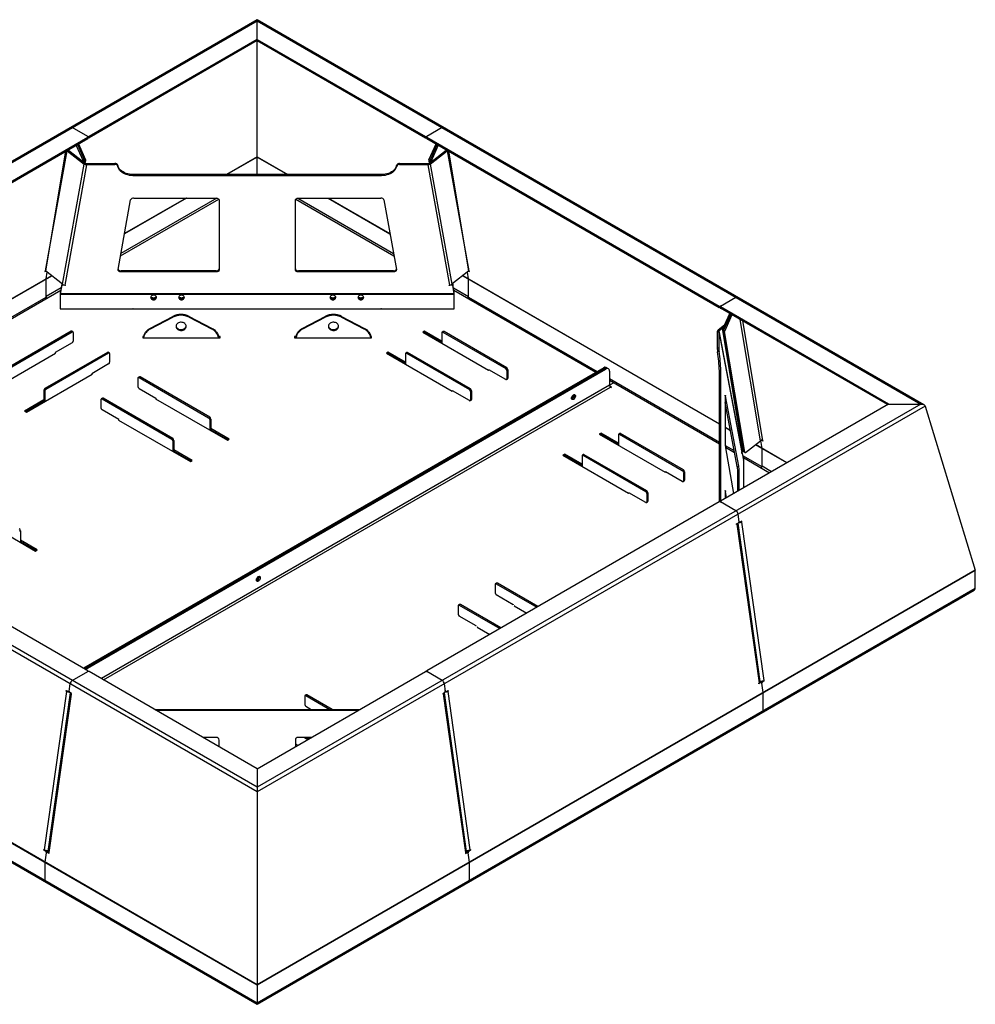
# Model space of a CAD drawing. Units: millimetres. Extents: x 1223 to 6649, y -136 to 3288.
# Drawn here: x 4767 to 6649, y 1124 to 3062 of the extents above; entities that cross this region are included whole.
import ezdxf

# ---------------------------------------------------------------- set-up
doc = ezdxf.new("R2010")
doc.units = ezdxf.units.MM

# ---------------------------------------------------------------- blocks, each defined once
blk = doc.blocks.new('A$C15441')
at = {"color": 7, "linetype": 'Continuous', "lineweight": 25}
for p, q in [((1403.3, 1073.6), (90.2, 315.6)), ((96.2, 317), (1403.3, 1071.6)), ((2716.4, 315.6), (1403.3, 1073.6)), ((1403.3, 768.6), (1403.3, 1073.6)), ((1403.3, 1071.6), (2710.4, 317)), ((1403.3, 1034.9), (1072.2, 843.7)), ((1403.3, 1032.4), (1072.2, 841.3)), ((1403.3, 1034.9), (1734.4, 843.7)), ((1403.3, 1032.4), (1734.4, 841.3)), ((1069.3, 843.7), (1039, 861.2)), ((1767.6, 861.2), (1737.3, 843.7)), ((493.8, 509.8), (1069.3, 842.1)), ((493.8, 507.3), (1069.3, 839.6)), ((1069.3, 839.6), (1069.3, 842.1)), ((1069.9, 840.4), (1069.9, 842.9)), ((1072.2, 843.7), (1072.2, 841.3)), ((1734.4, 841.3), (1734.4, 843.7)), ((1736.7, 842.9), (1736.7, 840.4)), ((1737.3, 842.1), (2312.8, 509.8)), ((1737.3, 842.1), (1737.3, 839.6)), ((1737.3, 839.6), (2312.8, 507.3)), ((1025.8, 814.5), (986.4, 579.4)), ((986.5, 579.2), (1029.2, 815.7)), ((1029.2, 815.7), (1031.4, 816.9)), ((1029.2, 815.7), (1062.6, 789.5)), ((1030.3, 816.3), (1030.5, 817.2)), ((1031.4, 816.9), (1064.7, 790.7)), ((1061, 795.3), (1046.9, 826.7)), ((1049, 827.9), (1063.1, 796.5)), ((1051.1, 829.1), (1065.2, 797.7)), ((1741.4, 797.4), (1755.6, 829)), ((1741.9, 790.7), (1775.3, 816.9)), ((1743.6, 796.7), (1757.7, 827.8)), ((1744, 789.5), (1777.4, 815.7)), ((1759.8, 826.6), (1745.8, 795.4)), ((1777.4, 815.7), (1775.3, 816.9)), ((1776.1, 817.2), (1776.3, 816.3)), ((1777.4, 815.7), (1820.1, 579.2)), ((1820.2, 579.4), (1780.9, 814.5)), ((1061, 795.3), (1063.1, 796.5)), ((1063.4, 795.2), (1061.2, 793.9)), ((1063.4, 795.2), (1062.9, 792.1)), ((1063.1, 796.5), (1065.2, 797.7)), ((1065.5, 796.4), (1063.4, 795.1)), ((1064.6, 790.8), (1065.5, 796.4)), ((1403.3, 803.5), (1342.9, 768.6)), ((1403.3, 803.1), (1343.5, 768.6)), ((1403.3, 803.5), (1463.7, 768.6)), ((1403.3, 803.1), (1463.1, 768.6)), ((1743.3, 794.8), (1741.2, 796)), ((1741.2, 796), (1742.1, 790.8)), ((1741.4, 797.4), (1743.5, 796.2)), ((1743.7, 792.1), (1743.3, 794.8)), ((1745.5, 794.1), (1743.4, 795.3)), ((1743.9, 792.3), (1743.4, 795.3)), ((1743.6, 796.7), (1745.8, 795.4)), ((1019.8, 552.9), (1062.6, 789.5)), ((1066.8, 787.9), (1024, 551.3)), ((1061.2, 793.9), (1061.2, 793.5)), ((1064.7, 790.7), (1062.6, 789.5)), ((1066.8, 789.9), (1066.8, 787.9)), ((1068.3, 789.8), (1066.8, 789.9)), ((1068.3, 787.7), (1066.8, 787.9)), ((1068.4, 790.4), (1068.3, 789.8)), ((1068.3, 789.8), (1068.3, 787.7)), ((1068.4, 788.4), (1068.3, 787.7)), ((1068.4, 788.4), (1068.4, 790.4)), ((1068.4, 790.4), (1122.9, 790.4)), ((1068.4, 788.4), (1122.9, 788.4)), ((1122.9, 788.4), (1122.9, 790.4)), ((1128.8, 786.8), (1128.8, 784.7)), ((1677.8, 784.7), (1677.8, 786.8)), ((1683.7, 790.4), (1683.7, 788.4)), ((1683.7, 790.4), (1738.2, 790.4)), ((1683.7, 788.4), (1738.2, 788.4)), ((1738.2, 790.4), (1738.2, 788.4)), ((1738.4, 789.8), (1738.2, 790.4)), ((1738.4, 787.7), (1738.2, 788.4)), ((1739.8, 789.9), (1738.4, 789.8)), ((1738.4, 789.8), (1738.4, 787.7)), ((1739.8, 787.9), (1738.4, 787.7)), ((1739.8, 789.9), (1739.8, 787.9)), ((1782.6, 551.3), (1739.8, 787.9)), ((1741.9, 790.7), (1744, 789.5)), ((1744, 789.5), (1786.8, 552.9)), ((1745.6, 793.6), (1745.5, 794.1)), ((1158.4, 768.6), (1158.4, 766.5)), ((1648.2, 768.6), (1158.4, 768.6)), ((1648.2, 766.5), (1158.4, 766.5)), ((1648.2, 768.6), (1648.2, 766.5)), ((1129.2, 581.8), (1153.9, 718.7)), ((1134.1, 608.9), (1327.4, 720.5)), ((1323.6, 722.4), (1134.9, 613.5)), ((1263.7, 722.5), (1141.9, 652.2)), ((1263, 722.5), (1142, 652.6)), ((1159.9, 722.5), (1322.3, 722.5)), ((1328.3, 718.1), (1328.3, 581.2)), ((1478.3, 581.2), (1478.3, 718.1)), ((1479.2, 720.5), (1672.5, 608.9)), ((1483, 722.4), (1671.7, 613.5)), ((1484.3, 722.5), (1646.7, 722.5)), ((1542.9, 722.5), (1664.7, 652.2)), ((1543.6, 722.5), (1664.6, 652.6)), ((1652.7, 718.7), (1677.4, 581.8)), ((493.2, 278.1), (998.4, 569.8)), ((493.2, 277.7), (998.7, 569.5)), ((985.3, 578.7), (985.1, 577.6)), ((985.1, 577.6), (987, 578.7)), ((986.4, 579.4), (985.3, 578.7)), ((986.4, 579.4), (986.5, 579.4)), ((1019.8, 552.9), (986.5, 579.2)), ((987.5, 527.6), (987.5, 563.1)), ((987.6, 563.5), (989.8, 576.6)), ((1135.1, 578.9), (1135.1, 576.9)), ((1322.3, 578.9), (1135.1, 578.9)), ((1322.3, 576.9), (1135.1, 576.9)), ((1322.3, 576.9), (1322.3, 578.9)), ((1484.3, 578.9), (1484.3, 576.9)), ((1671.5, 578.9), (1484.3, 578.9)), ((1671.5, 576.9), (1484.3, 576.9)), ((1671.5, 576.9), (1671.5, 578.9)), ((1820.1, 579.2), (1786.8, 552.9)), ((1807.9, 569.5), (2313.4, 277.7)), ((1808.2, 569.8), (2313.4, 278.1)), ((1816.9, 576.6), (1819, 563.5)), ((1819.1, 527.6), (1819.1, 563.1)), ((1819.6, 578.7), (1821.5, 577.6)), ((1820.1, 579.4), (1820.2, 579.4)), ((1821.3, 578.7), (1820.2, 579.4)), ((1821.5, 577.6), (1821.3, 578.7)), ((1017, 545.4), (987.5, 528.4)), ((1018.4, 552.8), (1015.3, 535.9)), ((1018.4, 550.8), (1015.3, 533.8)), ((1018.4, 552.8), (1018.4, 550.8)), ((1020.2, 552.7), (1018.4, 552.8)), ((1025.3, 550.1), (1018.4, 550.8)), ((1024, 551.3), (1025.5, 551.2)), ((1025.5, 551.2), (1025.3, 550.1)), ((1025.3, 551.2), (1025.3, 550.1)), ((1781.1, 551.2), (1782.6, 551.3)), ((1781.3, 550.1), (1781.1, 551.2)), ((1781.3, 551.2), (1781.3, 550.1)), ((1788.2, 550.8), (1781.3, 550.1)), ((1788.2, 552.8), (1786.4, 552.7)), ((1788.2, 552.8), (1788.2, 550.8)), ((1791.3, 535.9), (1788.2, 552.8)), ((1791.3, 533.8), (1788.2, 550.8)), ((1789.6, 545.4), (1819.1, 528.4)), ((493.2, 238.9), (1016.2, 540.9)), ((493.2, 242.2), (987.5, 527.6)), ((1015.3, 535.9), (1015.3, 504.7)), ((1791.3, 533.8), (1015.3, 533.8)), ((1015.3, 533.5), (1791.3, 533.5)), ((1790.4, 540.9), (2070.1, 379.4)), ((1791.3, 504.7), (1791.3, 535.9)), ((1819.1, 527.6), (2072.9, 381)), ((2315.7, 509.8), (2346.1, 527.3)), ((1015.3, 504.7), (1160.3, 504.7)), ((1158.6, 504), (1159.8, 504.7)), ((1160.3, 504.7), (1160.3, 503.6)), ((1646.3, 504.7), (1791.3, 504.7)), ((1646.3, 503.6), (1646.3, 504.7)), ((1648, 504), (1646.8, 504.7)), ((2312.8, 507.3), (2312.8, 509.8)), ((2315.1, 509), (2315.1, 506.5)), ((2646.8, 317), (2315.7, 508.2)), ((2315.7, 508.2), (2315.7, 505.7)), ((2644.7, 315.8), (2315.7, 505.7)), ((1646.4, 503.6), (1160.2, 503.6)), ((1193.1, 466.6), (1237.1, 489.5)), ((1193.1, 464.8), (1237.1, 487.7)), ((1237.1, 487.7), (1237.1, 489.5)), ((1269.3, 489.5), (1269.3, 487.7)), ((1269.3, 489.5), (1313.4, 466.6)), ((1269.3, 487.7), (1313.4, 464.8)), ((1493.2, 466.6), (1537.3, 489.5)), ((1493.2, 464.8), (1537.3, 487.7)), ((1537.3, 487.7), (1537.3, 489.5)), ((1569.5, 489.5), (1569.5, 487.7)), ((1569.5, 489.5), (1613.5, 466.6)), ((1569.5, 487.7), (1613.5, 464.8)), ((2319.8, 463.8), (2333.9, 495.2)), ((2336, 494), (2321.9, 462.6)), ((2321.9, 462.6), (2336, 494)), ((2338.1, 492.8), (2324, 461.4)), ((1193.1, 466.6), (1193.1, 464.8)), ((1313.4, 464.8), (1313.4, 466.6)), ((1493.2, 466.6), (1493.2, 464.8)), ((1613.5, 464.8), (1613.5, 466.6)), ((2323.7, 472.5), (2311, 462.2)), ((2321.6, 467.9), (2313.1, 461)), ((2394.5, 244.7), (2354.5, 483.3)), ((2359.3, 480.5), (2398.7, 245.1)), ((1036.6, 460.1), (913.1, 388.9)), ((915.2, 387.7), (1038.7, 458.9)), ((1038.7, 458.9), (1036.6, 460.1)), ((1040.2, 459.1), (1038.1, 460.3)), ((1040.8, 457.7), (1040.8, 440.9)), ((1179.6, 449.9), (1178.2, 449.9)), ((1178.2, 449.9), (1178.2, 447.6)), ((1178.2, 447.6), (1330.2, 447.6)), ((1330.2, 449.9), (1326.9, 449.9)), ((1330.2, 447.6), (1330.2, 449.9)), ((1479.7, 449.9), (1476.4, 449.9)), ((1476.4, 449.9), (1476.4, 447.6)), ((1476.4, 447.6), (1628.4, 447.6)), ((1628.4, 449.9), (1627, 449.9)), ((1628.4, 447.6), (1628.4, 449.9)), ((1733, 460.3), (1729.4, 458.3)), ((1729.4, 458.3), (1858.8, 383.6)), ((1733, 457.9), (1731.6, 457)), ((1751.7, 446.6), (1732.6, 457.6)), ((1766.9, 440.7), (1733, 460.3)), ((1733, 457.9), (1733, 460.3)), ((1766.9, 438.3), (1733, 457.9)), ((1751.7, 446.6), (1750.6, 446)), ((1751.7, 445.4), (1751.7, 446.6)), ((1766.9, 457), (1766.9, 436.6)), ((1769.7, 459.6), (1767.5, 458.4)), ((1771.2, 459.5), (1769, 458.3)), ((1769, 458.3), (1892.8, 386.8)), ((1894.9, 388.1), (1771.2, 459.5)), ((2309.2, 458.8), (2312.2, 459.1)), ((2309.2, 458.8), (2309.2, 427.3)), ((2312.3, 459.5), (2309.3, 459.1)), ((2309.3, 458.8), (2309.3, 459.1)), ((2313.1, 461), (2311, 462.2)), ((2312.2, 459.1), (2312.3, 458.4)), ((2312.2, 459.1), (2312.2, 427.6)), ((2312.3, 458.4), (2312.3, 459.5)), ((2312.3, 459.5), (2357.5, 221.5)), ((2358.3, 223.1), (2313.1, 461)), ((2321.7, 461.3), (2319.5, 462.5)), ((2319.5, 462.5), (2359.3, 225)), ((2319.8, 463.8), (2321.9, 462.6)), ((2321.7, 461.3), (2361.5, 223.4)), ((2323.8, 460), (2321.7, 461.2)), ((2321.9, 462.6), (2324, 461.4)), ((2363.6, 222.2), (2323.8, 460)), ((1038.7, 437.3), (1005.5, 418.1)), ((1752.4, 445), (1755.3, 445)), ((1755.4, 443.3), (1756.8, 443.3)), ((1757.2, 443.1), (1756.5, 442.6)), ((1756.8, 444.1), (1756.8, 442.9)), ((1757.2, 443.1), (1766.9, 437.4)), ((2309.2, 427.3), (2312.2, 427.6)), ((876.8, 342.6), (1006.2, 417.3)), ((1108.3, 418.7), (984.9, 347.4)), ((987, 346.2), (1110.5, 417.5)), ((1005.5, 418.1), (1005.5, 416.9)), ((1006.2, 417.3), (1005.5, 417.7)), ((1110.5, 417.5), (1108.3, 418.7)), ((1112, 417.6), (1109.8, 418.9)), ((1112.6, 416.3), (1112.6, 399.5)), ((1661.2, 418.9), (1657.7, 416.8)), ((1657.7, 416.8), (1787.1, 342.1)), ((1661.2, 416.4), (1659.8, 415.6)), ((1660.5, 416), (1695.1, 396)), ((1695.1, 399.3), (1661.2, 418.9)), ((1661.2, 416.4), (1661.2, 418.9)), ((1695.1, 396.8), (1661.2, 416.4)), ((1695.1, 415.6), (1695.1, 395.2)), ((1697.9, 418.2), (1695.8, 417)), ((1699.4, 418.1), (1697.3, 416.8)), ((1697.3, 416.8), (1821, 345.4)), ((1823.1, 346.6), (1699.4, 418.1)), ((2312.9, 420.2), (2309.9, 419.8)), ((2085.7, 388.4), (1060.9, -203.2)), ((1110.5, 395.8), (1077.2, 376.7)), ((1679.8, 405.7), (1678.4, 405.7)), ((1685.6, 401.5), (1687, 401.5)), ((1892.8, 386.8), (1894.9, 388.1)), ((2089.9, 385.9), (2085.7, 388.4)), ((2094.9, 386.4), (2090.7, 388.9)), ((948.5, 301.1), (1077.9, 375.8)), ((1063, -204.4), (2087.8, 387.2)), ((1065.1, -205.6), (2089.9, 385.9)), ((1077.2, 376.7), (1077.2, 375.4)), ((1077.9, 375.8), (1077.2, 376.2)), ((1171.1, 370.5), (1169, 369.2)), ((1172.6, 370.3), (1170.5, 369.1)), ((1170.5, 369.1), (1307.6, 289.9)), ((1309.8, 291.1), (1172.6, 370.3)), ((1858.8, 383.6), (1859.9, 384.2)), ((1892.8, 365.2), (1859.5, 384.4)), ((1859.5, 384.4), (1859.5, 384)), ((1897, 384.4), (1894.9, 383.2)), ((1894.9, 383.2), (1894.9, 366.4)), ((1897, 384.4), (1897, 367.6)), ((2097, 381.8), (2097, 354.1)), ((2316.4, 382.9), (2313.4, 382.6)), ((2313.4, 124.4), (2313.4, 382.6)), ((2316.4, 126.2), (2316.4, 382.9)), ((2097, 354.1), (1096.3, -223.6)), ((1100.5, -226.1), (2099.1, 350.4)), ((1168.3, 367.9), (1168.3, 351.5)), ((1894.3, 365), (1896.4, 366.3)), ((1894.9, 366.4), (1897, 367.6)), ((2097, 367.1), (2313.4, 242.2)), ((2097, 363.9), (2313.4, 238.9)), ((2105.5, 359), (2097, 354.1)), ((2101.2, 350.4), (2097.3, 352.7)), ((2099.1, 350.4), (2100.2, 349.8)), ((2100.2, 349.8), (2101.2, 350.4)), ((984.9, 342.5), (982.8, 343.8)), ((982.8, 343.8), (982.8, 321.7)), ((984.9, 347.4), (987, 346.2)), ((984.9, 342.5), (984.9, 322.1)), ((1170.5, 347.8), (1203.7, 328.7)), ((1787.1, 342.1), (1788.1, 342.7)), ((1821, 323.8), (1787.8, 342.9)), ((1787.8, 342.9), (1787.8, 342.5)), ((1821, 345.4), (1823.1, 346.6)), ((1825.2, 343), (1823.1, 341.7)), ((1823.1, 341.7), (1823.1, 325)), ((1825.2, 343), (1825.2, 326.2)), ((2324.8, 333.1), (2324.8, 239.4)), ((2325.5, 332.3), (2324.8, 332.3)), ((2351.7, 194.6), (2325.5, 332.3)), ((1403.3, -446.4), (87.8, 313)), ((1403.3, -437.6), (96.2, 317)), ((982.8, 325), (945, 303.2)), ((982.8, 322.5), (947.1, 302)), ((947.8, 301.5), (982.8, 321.7)), ((983.5, 321.3), (982.8, 321.7)), ((1095.5, 325.8), (1095.5, 309.5)), ((1098.3, 328.4), (1096.1, 327.2)), ((1099.8, 328.3), (1097.6, 327)), ((1097.6, 327), (1234.8, 247.8)), ((1236.9, 249.1), (1099.8, 328.3)), ((1203.7, 327.8), (1203, 327.4)), ((1203, 327.4), (1344.4, 245.8)), ((1203.7, 328.7), (1203.7, 327)), ((2710.4, 317), (1403.3, -437.6)), ((2718.8, 313), (1403.3, -446.4)), ((1822.5, 323.6), (1824.6, 324.8)), ((1823.1, 325), (1825.2, 326.2)), ((2646.8, 317), (2315.7, 125.8)), ((2348.7, 194.3), (2324.8, 320.2)), ((2646.8, 317), (2710.4, 317)), ((2718.8, 313), (2817.4, -10)), ((945, 303.2), (948.5, 301.1)), ((1130.9, 286.6), (1097.6, 305.8)), ((1307.6, 289.9), (1309.8, 291.1)), ((1130.9, 285.8), (1130.2, 285.4)), ((1130.2, 285.4), (1271.6, 203.8)), ((1130.9, 285), (1130.9, 286.6)), ((1311.9, 287.4), (1309.8, 286.2)), ((1309.8, 286.2), (1309.8, 265.8)), ((1311.9, 287.4), (1311.9, 265.4)), ((2324.8, 271.5), (2335.2, 265.5)), ((1311.2, 265), (1311.9, 265.4)), ((1347.9, 247.8), (1311.9, 268.7)), ((1311.9, 266.2), (1345.8, 246.6)), ((1311.9, 265.4), (1345.1, 246.2)), ((2080.6, 259.6), (2077, 257.6)), ((2077, 257.6), (2206.4, 182.9)), ((2080.6, 257.2), (2079.1, 256.4)), ((2079.9, 256.8), (2114.8, 236.6)), ((2114.8, 239.9), (2080.6, 259.6)), ((2080.6, 257.2), (2080.6, 259.6)), ((2114.8, 237.4), (2080.6, 257.2)), ((2114.8, 256.2), (2114.8, 235.8)), ((2117.5, 258.8), (2115.4, 257.6)), ((2119, 258.7), (2116.9, 257.4)), ((2116.9, 257.4), (2240.4, 186.2)), ((2242.5, 187.4), (2119, 258.7)), ((2324.8, 271.1), (2335.2, 265.1)), ((1234.8, 247.8), (1236.9, 249.1)), ((1239.1, 245.4), (1236.9, 244.2)), ((1236.9, 244.2), (1236.9, 223.8)), ((1239.1, 245.4), (1239.1, 223.3)), ((1344.4, 245.8), (1347.9, 247.8)), ((2325, 235.5), (2342.8, 225.2)), ((2365.2, 221.8), (2394.5, 244.7)), ((2446.1, 201.1), (2384.3, 236.8)), ((2446.4, 201.3), (2384.6, 237)), ((2397.5, 229.6), (2394.9, 244.9)), ((2397.1, 245.5), (2396.8, 245.2)), ((2399.6, 243.6), (2396.8, 245.2)), ((2399.4, 244.7), (2398.7, 245.1)), ((2399.6, 243.6), (2399.4, 244.7)), ((1238.3, 222.9), (1239.1, 223.3)), ((1275.1, 205.8), (1239.1, 226.6)), ((1239.1, 224.2), (1273, 204.6)), ((1239.1, 223.3), (1272.3, 204.2)), ((2008.8, 218.2), (2005.3, 216.2)), ((2005.3, 216.2), (2134.7, 141.5)), ((2008.8, 215.8), (2007.4, 214.9)), ((2008.1, 215.4), (2043, 195.2)), ((2043, 198.4), (2008.8, 218.2)), ((2008.8, 215.8), (2008.8, 218.2)), ((2043, 196), (2008.8, 215.8)), ((2043, 214.8), (2043, 194.4)), ((2045.8, 217.4), (2043.7, 216.1)), ((2047.3, 217.2), (2045.2, 216)), ((2045.2, 216), (2168.6, 144.7)), ((2170.7, 146), (2047.3, 217.2)), ((2325.5, 232), (2343.5, 221.6)), ((2325.6, 231), (2341.2, 140.6)), ((2357.5, 221.5), (2357.5, 220.5)), ((2357.5, 220.5), (2357.7, 219.4)), ((2357.7, 219.4), (2357.6, 222.2)), ((2357.9, 222.6), (2360.8, 207.1)), ((2358.3, 223.1), (2359.8, 224.3)), ((2359.2, 215.8), (2397.4, 193.7)), ((2359.3, 225), (2361.4, 223.8)), ((2359.7, 224.4), (2361.5, 223.3)), ((2361.5, 223.4), (2363.6, 222.2)), ((2361.9, 222.8), (2364, 221.6)), ((2397.5, 194.5), (2397.5, 229.2)), ((1271.6, 203.8), (1275.1, 205.8)), ((2348.7, 194.3), (2351.7, 194.6)), ((2359.9, 212.1), (2412.5, 181.7)), ((2360.8, 207.1), (2360.8, 151.9)), ((2360.9, 206.4), (2360.9, 151.9)), ((2416, 183.8), (2397.5, 194.5)), ((2206.4, 182.9), (2207.5, 183.5)), ((2240.4, 164.5), (2207.1, 183.7)), ((2207.1, 183.7), (2207.1, 183.3)), ((2240.4, 186.2), (2242.5, 187.4)), ((2244.6, 183.7), (2242.5, 182.5)), ((2242.5, 182.5), (2242.5, 165.8)), ((2244.6, 183.7), (2244.6, 167)), ((2352.6, 185.7), (2349.6, 185.3)), ((2349.6, 145.4), (2349.6, 185.3)), ((2352.6, 147.2), (2352.6, 185.7)), ((2241.9, 164.4), (2244, 165.6)), ((2242.5, 165.8), (2244.6, 167)), ((2134.7, 141.5), (2135.7, 142.1)), ((2168.6, 123.1), (2135.4, 142.3)), ((2135.4, 142.3), (2135.4, 141.9)), ((2168.6, 144.7), (2170.7, 146)), ((2172.8, 142.3), (2170.7, 141.1)), ((2170.7, 141.1), (2170.7, 124.3)), ((2172.8, 142.3), (2172.8, 125.6)), ((2324.8, 145.8), (2324.8, 131.1)), ((2325.6, 144.5), (2324.8, 144.4)), ((2327.6, 132.7), (2325.6, 144.5)), ((1069.3, -208.1), (493.8, 124.2)), ((2312.8, 124.2), (1737.3, -208.1)), ((2170.1, 123), (2172.2, 124.2)), ((2170.7, 124.3), (2172.8, 125.6)), ((2315.1, 125), (2315.1, 124.4)), ((2346.1, 106.7), (2315.7, 124.2)), ((2324.9, 131.1), (2324.8, 131.7)), ((825, 109.3), (966.5, 27.6)), ((2352.3, 85.3), (2350.2, 100.2)), ((2347.2, 81), (2351.1, 83.2)), ((2347.4, 79.7), (2347.2, 81)), ((2347.2, 80.7), (2348.4, 80.3)), ((2348.4, 80.3), (2347.4, 79.7)), ((2392.2, -231.8), (2348.4, 80.3)), ((2394, -229.4), (2350.2, 82.7)), ((2352.1, 84.6), (2353, 84.3)), ((2352.3, 85.4), (2352.3, 85.3)), ((2357.5, 86.4), (2354, 84.4)), ((2356.2, 85.7), (2357.7, 85.1)), ((2357.7, 85.1), (2357, 84.7)), ((2357, 84.7), (2400.8, -227.3)), ((2357.7, 85.1), (2357.5, 86.4)), ((936.8, 67.6), (934.7, 66.4)), ((936.8, 67.6), (936.8, 45.6)), ((936.1, 45.2), (936.8, 45.6)), ((970, 29.7), (936.8, 48.8)), ((936.8, 46.4), (967.9, 28.4)), ((936.8, 45.6), (967.2, 28)), ((966.5, 27.6), (970, 29.7)), ((1403.3, -827.3), (-10.9, -10.9)), ((1403.3, -826.3), (-10.8, -10)), ((2817.4, -10), (1403.3, -826.3)), ((2817.5, -10.9), (1403.3, -827.3)), ((2817.5, -46.4), (2817.5, -10.9)), ((1871.9, -38.3), (1871.9, -54.6)), ((1874.7, -35.7), (1872.5, -36.9)), ((1876.2, -35.9), (1874, -37.1)), ((1874, -37.1), (1953.7, -83.1)), ((1955.9, -81.9), (1876.2, -35.9)), ((1403.3, -862.8), (-10.9, -46.4)), ((-8.4, -49.8), (1403.3, -864.8)), ((2817.5, -46.4), (1403.3, -862.8)), ((1403.3, -864.8), (2815, -49.8)), ((1874, -58.3), (1907.3, -77.5)), ((1907.3, -77.5), (1907.3, -78.3)), ((1799.1, -80.4), (1799.1, -96.7)), ((1801.8, -77.8), (1799.7, -79)), ((1803.3, -77.9), (1801.2, -79.1)), ((1801.2, -79.1), (1880.9, -125.1)), ((1883, -123.9), (1803.3, -77.9)), ((1910.1, -80), (1909.4, -80.3)), ((1909.4, -80.3), (1934, -94.5)), ((1834.4, -119.5), (1801.2, -100.4)), ((1834.4, -120.4), (1834.4, -119.5)), ((1837.3, -122), (1836.6, -122.4)), ((1836.6, -122.4), (1861.2, -136.5)), ((1039, -227.2), (1069.3, -209.7)), ((1069.9, -209.5), (1069.9, -208.9)), ((1403.3, -400.9), (1072.2, -209.7)), ((1403.3, -400.9), (1734.4, -209.7)), ((1736.7, -208.9), (1736.7, -209.5)), ((1767.6, -227.2), (1737.3, -209.7)), ((2391.2, -232.4), (2392.2, -231.8)), ((2391.4, -233.7), (2391.2, -232.4)), ((2395.3, -231.5), (2391.4, -233.7)), ((2395.3, -231.5), (2393.5, -230.8)), ((2396.2, -231.4), (2394.1, -230.6)), ((2398, -228.4), (2396.1, -229.5)), ((2396.1, -229.5), (2398.1, -230.3)), ((2399.6, -251.2), (2396.9, -232.4)), ((2401.7, -228.2), (2398.1, -230.3)), ((2400.1, -227.7), (2401.7, -228.2)), ((2401.5, -226.9), (2400.8, -227.3)), ((2401.7, -228.2), (2401.5, -226.9)), ((984.3, -560.8), (1028.1, -248.7)), ((1034.7, -251.7), (991, -563.8)), ((1027, -248.1), (1027.2, -246.8)), ((1028.5, -247.6), (1027, -248.1)), ((1028.1, -248.7), (1027, -248.1)), ((1027.2, -246.8), (1031.1, -249)), ((1029.6, -248.2), (1028.1, -248.7)), ((1032, -249.2), (1032.7, -248.9)), ((1032.7, -248.6), (1034.8, -233.7)), ((1037.4, -253.2), (1033.9, -251.1)), ((1769.1, -252.7), (1772, -251.1)), ((1773.8, -248.1), (1771.8, -233.7)), ((1815.7, -563.8), (1771.8, -251.3)), ((1773.6, -248.8), (1774.6, -249.2)), ((1773.7, -248.1), (1773.8, -248.1)), ((1775.5, -249), (1779.4, -246.8)), ((1777, -248.2), (1778.5, -248.7)), ((1778.1, -247.6), (1779.6, -248.1)), ((1779.6, -248.1), (1778.5, -248.7)), ((1778.5, -248.7), (1822.3, -560.8)), ((1779.4, -246.8), (1779.6, -248.1)), ((1036.5, -254.1), (992.7, -566.1)), ((1037.2, -254.5), (1036.5, -254.1)), ((1037.2, -254.5), (1037.4, -253.2)), ((1496.8, -258.1), (1496.8, -274.4)), ((1499.6, -255.5), (1497.5, -256.7)), ((1501.1, -255.7), (1499, -256.9)), ((1499, -256.9), (1546.3, -284.2)), ((1550.6, -284.2), (1501.1, -255.7)), ((1769.1, -252.7), (1769.3, -254.1)), ((1769.3, -254.1), (1770, -253.7)), ((1813.9, -566.1), (1770, -253.7)), ((2399.6, -287.6), (2399.6, -252.1)), ((1201.3, -284.2), (1605.4, -284.2)), ((1203.6, -285.6), (1603, -285.6)), ((1499, -278.1), (1509.6, -284.2)), ((1322.3, -339.4), (1296.8, -339.4)), ((1328.3, -357.6), (1328.3, -344.7)), ((1478.3, -344.7), (1478.3, -357.6)), ((1509.9, -339.4), (1484.3, -339.4)), ((1496.2, -339.4), (1503, -343.3)), ((1505.1, -342.1), (1500.4, -339.4)), ((1478.3, -351.9), (1483.2, -354.7)), ((1403.3, -400.9), (1403.3, -864.8)), ((983, -561.5), (983.2, -560.2)), ((984.5, -560.9), (983, -561.5)), ((986.9, -563.8), (983, -561.5)), ((983.2, -560.2), (984.3, -560.8)), ((989, -563), (987.1, -561.8)), ((1819.5, -561.8), (1817.6, -563)), ((1823.6, -561.5), (1819.7, -563.8)), ((1822.1, -560.9), (1823.6, -561.5)), ((1822.3, -560.8), (1823.4, -560.2)), ((1823.4, -560.2), (1823.6, -561.5)), ((985.5, -585.1), (988.1, -566.3)), ((986.9, -563.8), (989, -563)), ((988.2, -566.3), (988.1, -566.3)), ((990.8, -564.9), (988.8, -565.7)), ((991.5, -565.2), (989.7, -565.8)), ((993.2, -567.9), (989.7, -565.8)), ((993.4, -566.6), (992.7, -566.1)), ((993.2, -567.9), (993.4, -566.6)), ((1813.2, -566.6), (1813.9, -566.1)), ((1813.2, -566.6), (1813.4, -567.9)), ((1813.4, -567.9), (1816.2, -566.2)), ((1816.2, -566.2), (1814.6, -565.6)), ((1817.6, -566), (1815.5, -565.3)), ((1818.5, -566.3), (1816.4, -565.5)), ((1816.4, -565.6), (1816.4, -565.5)), ((1817.6, -563), (1819.7, -563.8)), ((1821.1, -585.1), (1818.5, -566.3)), ((985.4, -621.5), (985.4, -586)), ((1821.2, -621.5), (1821.2, -586))]:
    blk.add_line(p, q, dxfattribs=at)
at = {"color": 7, "linetype": 'Continuous', "lineweight": 25, "flags": 128}
for points in [[(1158.4, 768.6), (1154.9, 768.7), (1151.4, 769.2), (1148.1, 769.9), (1144.8, 770.9), (1141.8, 772.2), (1139, 773.8), (1136.5, 775.5), (1134.2, 777.5), (1132.3, 779.6), (1130.8, 781.9), (1129.6, 784.3), (1128.8, 786.8)], [(1158.4, 766.5), (1154.9, 766.7), (1151.4, 767.1), (1148.1, 767.9), (1144.8, 768.9), (1141.8, 770.2), (1139, 771.7), (1136.5, 773.5), (1134.2, 775.4), (1132.3, 777.6), (1130.8, 779.9), (1129.6, 782.3), (1128.8, 784.7)], [(1677.8, 786.8), (1677, 784.3), (1675.9, 781.9), (1674.3, 779.6), (1672.4, 777.5), (1670.1, 775.5), (1667.6, 773.8), (1664.8, 772.2), (1661.8, 770.9), (1658.5, 769.9), (1655.2, 769.2), (1651.7, 768.7), (1648.2, 768.6)], [(1677.8, 784.7), (1677, 782.3), (1675.9, 779.9), (1674.3, 777.6), (1672.4, 775.4), (1670.1, 773.5), (1667.6, 771.7), (1664.8, 770.2), (1661.8, 768.9), (1658.5, 767.9), (1655.2, 767.1), (1651.7, 766.7), (1648.2, 766.5)], [(1322.3, 722.5), (1323.5, 722.4), (1324.6, 722.2), (1325.6, 721.8), (1326.5, 721.2), (1327.3, 720.6), (1327.8, 719.8), (1328.2, 719), (1328.3, 718.1)], [(1478.3, 718.1), (1478.4, 719), (1478.8, 719.8), (1479.3, 720.6), (1480.1, 721.2), (1481, 721.8), (1482, 722.2), (1483.1, 722.4), (1484.3, 722.5)], [(1135.1, 576.9), (1133.9, 577), (1132.7, 577.2), (1131.6, 577.7), (1130.6, 578.3), (1129.9, 579.1), (1129.4, 580), (1129.2, 580.9), (1129.2, 581.8)], [(1322.3, 578.9), (1323.5, 579), (1324.6, 579.2), (1325.6, 579.6), (1326.5, 580.2), (1327.3, 580.9), (1327.8, 581.6), (1328.2, 582.4), (1328.3, 583.3)], [(1478.3, 583.3), (1478.4, 582.4), (1478.8, 581.6), (1479.3, 580.9), (1480.1, 580.2), (1481, 579.6), (1482, 579.2), (1483.1, 579), (1484.3, 578.9)], [(1671.5, 578.9), (1672.7, 579), (1673.9, 579.3), (1675, 579.8), (1676, 580.4), (1676.7, 581.2), (1677.2, 582), (1677.3, 582.3)], [(1677.4, 581.8), (1677.4, 580.9), (1677.2, 580), (1676.7, 579.1), (1676, 578.3), (1675, 577.7), (1673.9, 577.2), (1672.7, 577), (1671.5, 576.9)], [(1328.3, 581.2), (1328.2, 580.4), (1327.8, 579.6), (1327.3, 578.8), (1326.5, 578.1), (1325.6, 577.6), (1324.6, 577.2), (1323.5, 576.9), (1322.3, 576.9)], [(1484.3, 576.9), (1483.1, 576.9), (1482, 577.2), (1481, 577.6), (1480.1, 578.1), (1479.3, 578.8), (1478.8, 579.6), (1478.4, 580.4), (1478.3, 581.2)], [(1193.7, 526.8), (1193.9, 525.6), (1194.5, 524.5), (1195.3, 523.6), (1196.5, 522.9), (1197.8, 522.4), (1199.2, 522.3), (1200.7, 522.4), (1202, 522.9), (1203.1, 523.6), (1204, 524.5), (1204.5, 525.6), (1204.7, 526.8), (1204.5, 527.9), (1204, 529), (1203.1, 529.9), (1202, 530.6), (1200.7, 531.1), (1199.2, 531.3), (1197.8, 531.1), (1196.5, 530.6), (1195.3, 529.9), (1194.5, 529), (1193.9, 527.9), (1193.7, 526.8)], [(1204.6, 527.6), (1204.5, 527.3), (1204, 526.2), (1203.1, 525.3), (1202, 524.6), (1200.7, 524.2), (1199.2, 524), (1197.8, 524.2), (1196.5, 524.6), (1195.3, 525.3), (1194.5, 526.2), (1193.9, 527.3), (1193.8, 527.6)], [(1204.6, 527.6), (1204.5, 527.3), (1204, 526.2), (1203.1, 525.3), (1202, 524.6), (1200.7, 524.2), (1199.2, 524), (1197.8, 524.2), (1196.5, 524.6), (1195.3, 525.3), (1194.5, 526.2), (1193.9, 527.3), (1193.8, 527.6)], [(1204.3, 528.5), (1204, 528), (1203.1, 527), (1202, 526.3), (1200.7, 525.9), (1199.2, 525.7), (1197.8, 525.9), (1196.5, 526.3), (1195.3, 527), (1194.5, 528), (1194.2, 528.5)], [(1248.7, 526.8), (1248.9, 525.6), (1249.5, 524.5), (1250.3, 523.6), (1251.5, 522.9), (1252.8, 522.4), (1254.2, 522.3), (1255.7, 522.4), (1257, 522.9), (1258.1, 523.6), (1259, 524.5), (1259.5, 525.6), (1259.7, 526.8), (1259.5, 527.9), (1259, 529), (1258.1, 529.9), (1257, 530.6), (1255.7, 531.1), (1254.2, 531.3), (1252.8, 531.1), (1251.5, 530.6), (1250.3, 529.9), (1249.5, 529), (1248.9, 527.9), (1248.7, 526.8)], [(1259.6, 527.6), (1259.5, 527.3), (1259, 526.2), (1258.1, 525.3), (1257, 524.6), (1255.7, 524.2), (1254.2, 524), (1252.8, 524.2), (1251.5, 524.6), (1250.3, 525.3), (1249.5, 526.2), (1248.9, 527.3), (1248.8, 527.6)], [(1259.6, 527.6), (1259.5, 527.3), (1259, 526.2), (1258.1, 525.3), (1257, 524.6), (1255.7, 524.2), (1254.2, 524), (1252.8, 524.2), (1251.5, 524.6), (1250.3, 525.3), (1249.5, 526.2), (1248.9, 527.3), (1248.8, 527.6)], [(1259.3, 528.5), (1259, 528), (1258.1, 527), (1257, 526.3), (1255.7, 525.9), (1254.2, 525.7), (1252.8, 525.9), (1251.5, 526.3), (1250.3, 527), (1249.5, 528), (1249.2, 528.5)], [(1546.9, 526.8), (1547.1, 525.6), (1547.6, 524.5), (1548.5, 523.6), (1549.6, 522.9), (1551, 522.4), (1552.4, 522.3), (1553.8, 522.4), (1555.1, 522.9), (1556.3, 523.6), (1557.1, 524.5), (1557.7, 525.6), (1557.9, 526.8), (1557.7, 527.9), (1557.1, 529), (1556.3, 529.9), (1555.1, 530.6), (1553.8, 531.1), (1552.4, 531.3), (1551, 531.1), (1549.6, 530.6), (1548.5, 529.9), (1547.6, 529), (1547.1, 527.9), (1546.9, 526.8)], [(1557.8, 527.6), (1557.7, 527.3), (1557.1, 526.2), (1556.3, 525.3), (1555.1, 524.6), (1553.8, 524.2), (1552.4, 524), (1551, 524.2), (1549.6, 524.6), (1548.5, 525.3), (1547.6, 526.2), (1547.1, 527.3), (1547, 527.6)], [(1557.8, 527.6), (1557.7, 527.3), (1557.1, 526.2), (1556.3, 525.3), (1555.1, 524.6), (1553.8, 524.2), (1552.4, 524), (1551, 524.2), (1549.6, 524.6), (1548.5, 525.3), (1547.6, 526.2), (1547.1, 527.3), (1547, 527.6)], [(1557.5, 528.5), (1557.1, 528), (1556.3, 527), (1555.1, 526.3), (1553.8, 525.9), (1552.4, 525.7), (1551, 525.9), (1549.6, 526.3), (1548.5, 527), (1547.6, 528), (1547.3, 528.5)], [(1601.9, 526.8), (1602.1, 525.6), (1602.6, 524.5), (1603.5, 523.6), (1604.6, 522.9), (1606, 522.4), (1607.4, 522.3), (1608.8, 522.4), (1610.1, 522.9), (1611.3, 523.6), (1612.1, 524.5), (1612.7, 525.6), (1612.9, 526.8), (1612.7, 527.9), (1612.1, 529), (1611.3, 529.9), (1610.1, 530.6), (1608.8, 531.1), (1607.4, 531.3), (1606, 531.1), (1604.6, 530.6), (1603.5, 529.9), (1602.6, 529), (1602.1, 527.9), (1601.9, 526.8)], [(1612.8, 527.6), (1612.7, 527.3), (1612.1, 526.2), (1611.3, 525.3), (1610.1, 524.6), (1608.8, 524.2), (1607.4, 524), (1606, 524.2), (1604.6, 524.6), (1603.5, 525.3), (1602.6, 526.2), (1602.1, 527.3), (1602, 527.6)], [(1612.8, 527.6), (1612.7, 527.3), (1612.1, 526.2), (1611.3, 525.3), (1610.1, 524.6), (1608.8, 524.2), (1607.4, 524), (1606, 524.2), (1604.6, 524.6), (1603.5, 525.3), (1602.6, 526.2), (1602.1, 527.3), (1602, 527.6)], [(1612.5, 528.5), (1612.1, 528), (1611.3, 527), (1610.1, 526.3), (1608.8, 525.9), (1607.4, 525.7), (1606, 525.9), (1604.6, 526.3), (1603.5, 527), (1602.6, 528), (1602.3, 528.5)], [(1160.2, 503.6), (1159.8, 503.6), (1159.5, 503.6), (1159.1, 503.8), (1158.8, 503.9), (1158.6, 504.1), (1158.4, 504.3), (1158.3, 504.5), (1158.2, 504.7)], [(1648.4, 504.7), (1648.3, 504.5), (1648.2, 504.3), (1648, 504.1), (1647.8, 503.9), (1647.5, 503.8), (1647.1, 503.6), (1646.8, 503.6), (1646.4, 503.6)], [(1179.3, 447.6), (1179.6, 450), (1180.4, 452.9), (1181.7, 455.6), (1183.3, 458.2), (1185.2, 460.7), (1187.6, 462.9), (1190.2, 464.9), (1193.1, 466.6)], [(1263.2, 469.9), (1263, 471.4), (1262.5, 472.9), (1261.6, 474.3), (1260.5, 475.5), (1259, 476.5), (1257.4, 477.3), (1255.6, 477.8), (1253.7, 478.1), (1251.8, 478), (1250, 477.6), (1248.2, 477), (1246.7, 476.1), (1245.4, 474.9), (1244.3, 473.6), (1243.6, 472.2), (1243.3, 470.7), (1243.3, 469.1), (1243.6, 467.6), (1244.3, 466.2), (1245.4, 464.8), (1246.7, 463.7), (1248.2, 462.8), (1250, 462.2), (1251.8, 461.8), (1253.7, 461.7), (1255.6, 462), (1257.4, 462.5), (1259, 463.2), (1260.5, 464.3), (1261.6, 465.5), (1262.5, 466.9), (1263, 468.4), (1263.2, 469.9)], [(1243.3, 470.8), (1243.6, 469.3), (1244.3, 467.9), (1245.4, 466.6), (1246.7, 465.5), (1248.2, 464.6), (1250, 463.9), (1251.8, 463.5), (1253.7, 463.5), (1255.6, 463.7), (1257.4, 464.2), (1259, 465), (1260.5, 466), (1261.6, 467.2), (1262.5, 468.6), (1263, 470.1), (1263.2, 470.8)], [(1313.4, 466.6), (1316.3, 464.9), (1318.9, 462.9), (1321.2, 460.7), (1323.2, 458.2), (1324.8, 455.6), (1326, 452.9), (1326.8, 450), (1327.2, 447.6)], [(1479.4, 447.6), (1479.8, 450), (1480.6, 452.9), (1481.8, 455.6), (1483.4, 458.2), (1485.4, 460.7), (1487.7, 462.9), (1490.3, 464.9), (1493.2, 466.6)], [(1563.4, 469.9), (1563.2, 471.4), (1562.7, 472.9), (1561.8, 474.3), (1560.6, 475.5), (1559.2, 476.5), (1557.5, 477.3), (1555.7, 477.8), (1553.9, 478.1), (1552, 478), (1550.1, 477.6), (1548.4, 477), (1546.8, 476.1), (1545.5, 474.9), (1544.5, 473.6), (1543.8, 472.2), (1543.4, 470.7), (1543.4, 469.1), (1543.8, 467.6), (1544.5, 466.2), (1545.5, 464.8), (1546.8, 463.7), (1548.4, 462.8), (1550.1, 462.2), (1552, 461.8), (1553.9, 461.7), (1555.7, 462), (1557.5, 462.5), (1559.2, 463.2), (1560.6, 464.3), (1561.8, 465.5), (1562.7, 466.9), (1563.2, 468.4), (1563.4, 469.9)], [(1543.4, 470.8), (1543.8, 469.3), (1544.5, 467.9), (1545.5, 466.6), (1546.8, 465.5), (1548.4, 464.6), (1550.1, 463.9), (1552, 463.5), (1553.9, 463.5), (1555.7, 463.7), (1557.5, 464.2), (1559.2, 465), (1560.6, 466), (1561.8, 467.2), (1562.7, 468.6), (1563.2, 470.1), (1563.3, 470.8)], [(1613.5, 466.6), (1616.4, 464.9), (1619, 462.9), (1621.4, 460.7), (1623.3, 458.2), (1625, 455.6), (1626.2, 452.9), (1627, 450), (1627.3, 447.6)], [(2097, 381.8), (2096.8, 383.4), (2096.4, 384.7), (2095.8, 385.7), (2094.9, 386.4), (2093.8, 386.8), (2092.6, 386.9), (2091.3, 386.6), (2089.9, 385.9)], [(2026.3, 326.1), (2025.3, 325.7), (2024.3, 325.6), (2023.5, 325.8), (2022.9, 326.4), (2022.5, 327.3), (2022.4, 328.4), (2022.5, 329.6), (2022.9, 330.9), (2023.5, 332.2), (2024.3, 333.4), (2025.3, 334.4), (2026.3, 335.1), (2027.3, 335.5), (2028.2, 335.6), (2029, 335.4), (2029.6, 334.8), (2030, 333.9), (2030.2, 332.8), (2030, 331.6), (2029.6, 330.3), (2029, 329), (2028.2, 327.8), (2027.3, 326.8), (2026.3, 326.1)], [(2324.8, 333.1), (2324.8, 333.7), (2324.8, 334), (2324.9, 334.2), (2325, 334.2), (2325.1, 334), (2325.2, 333.6), (2325.4, 333), (2325.5, 332.3)], [(2022.5, 327.4), (2023.1, 327.5), (2024.1, 328)], [(2024.1, 327.3), (2023.1, 326.9), (2022.7, 326.8)], [(2710.4, 317), (2712.1, 316.9), (2713.7, 316.6), (2715.2, 316.1), (2716.5, 315.5), (2717.5, 314.8), (2718.3, 313.9), (2718.8, 313)], [(2396.8, 245.2), (2396.4, 245.4), (2396.3, 245.4)], [(2363.6, 222.2), (2363.7, 222), (2363.8, 221.7), (2364, 221.6), (2364.2, 221.5), (2364.4, 221.5), (2364.7, 221.5), (2365, 221.7), (2365.2, 221.8)], [(2324.8, 145.8), (2324.8, 146.4), (2324.8, 146.8), (2324.9, 146.9), (2325, 146.9), (2325.1, 146.6), (2325.3, 146), (2325.5, 145.3), (2325.6, 144.5)], [(2348.4, 80.3), (2349.2, 80.8), (2349.8, 81.3), (2350.1, 81.9), (2350.2, 82.5), (2350.2, 82.7)], [(1405.4, -31.7), (1404.4, -32.1), (1403.5, -32.2), (1402.7, -31.9), (1402.1, -31.4), (1401.7, -30.5), (1401.5, -29.4), (1401.7, -28.2), (1402.1, -26.9), (1402.7, -25.6), (1403.5, -24.4), (1404.4, -23.4), (1405.4, -22.7), (1406.4, -22.3), (1407.4, -22.2), (1408.2, -22.4), (1408.8, -23), (1409.2, -23.8), (1409.3, -24.9), (1409.2, -26.2), (1408.8, -27.5), (1408.2, -28.8), (1407.4, -29.9), (1406.4, -30.9), (1405.4, -31.7)], [(1403.3, -30.4), (1402.3, -30.9), (1401.8, -31)], [(1401.8, -31), (1402.3, -30.9), (1403.3, -30.4)], [(1770, -253.7), (1770.8, -253.1), (1771.3, -252.6), (1771.7, -252), (1771.8, -251.5), (1771.8, -251.3)], [(992.7, -566.1), (992, -565.6), (991.4, -565.1), (991.1, -564.5), (990.9, -564), (991, -563.8)], [(1815.1, -565.2), (1815.3, -565.2), (1815.5, -565.3)]]:
    blk.add_lwpolyline(points, dxfattribs=at)
at = {"color": 7, "linetype": 'Continuous', "lineweight": 25}
for centre, radius, start, end in [((1037.2, 858.8), 3.01, 54.3411, 114.3485), ((1037.2, 858.9), 2.94, 53.4704, 115.2191), ((1769.4, 858.8), 3.01, 65.6515, 125.6589), ((1069, 842.9), 0.873, 290.7834, 69.2166), ((1070.8, 846.4), 3.07, 242.6097, 297.3903), ((1068.9, 840.5), 1.01, 294.3747, 354.3052), ((1070.7, 844.1), 3.15, 255.0206, 296.9163), ((1735.9, 846.4), 3.07, 242.6097, 297.3903), ((1735.9, 844), 3.1, 242.6989, 285.3642), ((1737.6, 842.9), 0.873, 110.7834, 249.2166), ((1737.7, 840.5), 1.01, 185.6948, 245.6253), ((1058.8, 794.2), 2.45, 353.494, 26.1169), ((1060.9, 795.4), 2.45, 353.494, 26.1169), ((1063, 796.6), 2.45, 353.494, 26.1169), ((1743.6, 796.3), 2.45, 153.8831, 186.506), ((1745.5, 795.1), 2.18, 162.1446, 187.5993), ((1745.8, 795.6), 2.45, 153.8831, 186.506), ((1748, 794.4), 2.45, 153.8831, 186.506), ((1067.5, 796), 8.14, 233.0198, 265.1474), ((1067.1, 794), 4.07, 233.0198, 265.1474), ((1123.4, 784.7), 5.76, 21.306, 95.4707), ((1123.4, 782.7), 5.76, 21.306, 95.4707), ((1683.2, 784.7), 5.76, 84.5293, 158.694), ((1683.2, 782.7), 5.76, 84.5293, 158.694), ((1739.5, 794), 4.07, 274.8526, 306.9802), ((1739.2, 796), 8.14, 274.8526, 306.9802), ((1159.3, 716.9), 5.67, 84.1097, 161.0197), ((1647.3, 716.9), 5.67, 18.9803, 95.8903), ((1134.7, 584.8), 5.93, 204.9493, 274.6043), ((990, 563.1), 2.47, 170.7259, 180.2141), ((1816.6, 563.1), 2.47, 359.7859, 9.2741), ((1024.7, 559.4), 8.14, 233.0198, 265.1474), ((1781.9, 559.4), 8.14, 274.8526, 306.9802), ((993.5, 528.6), 6, 182.3094, 217.1653), ((992.1, 527.8), 4.6, 182.6617, 218.9183), ((1813, 528.7), 6.08, 323.0674, 357.4579), ((1814.5, 527.8), 4.6, 321.0817, 357.3383), ((2347.8, 524.9), 3.01, 65.6515, 125.6589), ((2347.8, 525), 2.94, 64.7809, 126.5296), ((1159.3, 503.8), 1.16, 124.8601, 149.1896), ((1647.3, 503.8), 1.16, 30.8092, 55.14), ((2314.3, 512.5), 3.07, 242.6097, 297.3903), ((2314.3, 510.1), 3.1, 242.6989, 285.3642), ((2316, 509), 0.873, 110.7834, 249.2166), ((2316.1, 506.6), 1.01, 185.6948, 245.6253), ((1253.2, 457.7), 35.6, 63.0801, 116.9199), ((1253.2, 456), 35.6, 63.0801, 116.9199), ((1553.4, 457.7), 35.6, 63.0801, 116.9199), ((1553.4, 456), 35.6, 63.0801, 116.9199), ((1037.4, 458.9), 1.51, 65.6929, 125.6176), ((1039.5, 457.9), 1.31, 350.786, 129.2033), ((1203.5, 442.7), 24.5, 115.1309, 168.4561), ((1303, 442.7), 24.5, 11.5439, 64.8691), ((1503.6, 442.7), 24.5, 115.1309, 168.4561), ((1603.1, 442.7), 24.5, 11.5439, 64.8691), ((1768.2, 457.3), 1.31, 50.7967, 189.214), ((1770.3, 458.3), 1.51, 54.3824, 114.3071), ((2313.3, 459), 3.98, 125.5129, 177.6834), ((2314.3, 459.4), 1.99, 125.5129, 177.6834), ((2322, 462.8), 2.45, 153.8831, 186.506), ((2324.1, 461.5), 2.45, 153.8831, 186.506), ((2324.1, 461.5), 2.45, 153.8831, 186.506), ((2326.2, 460.3), 2.45, 153.8831, 186.506), ((1036.2, 441.2), 4.61, 302.6055, 357.3945), ((2367, 428.9), 57.8, 181.6154, 189.0453), ((2370, 429.3), 57.8, 181.6154, 189.0453), ((1109.2, 417.5), 1.51, 65.6929, 125.6176), ((1111.3, 416.5), 1.31, 350.786, 129.2033), ((1696.4, 415.8), 1.31, 50.7967, 189.214), ((1698.5, 416.8), 1.51, 54.3824, 114.3071), ((2024.5, 374.4), 289, 1.6154, 9.0453), ((2027.5, 374.7), 289, 1.6154, 9.0453), ((1108, 399.7), 4.61, 302.6055, 357.3945), ((1892.4, 384.2), 4.61, 2.6055, 57.3945), ((2088.6, 384.3), 5.03, 65.6929, 125.6176), ((2090.7, 383.1), 5.03, 65.6929, 125.6176), ((1169.6, 368.1), 1.31, 50.7967, 189.214), ((1171.7, 369.1), 1.51, 54.3824, 114.3071), ((1890.3, 382.9), 4.61, 2.6055, 57.3945), ((1172.9, 351.7), 4.61, 182.6055, 237.3945), ((1893.6, 366.2), 1.31, 230.7967, 9.214), ((1895.6, 367.5), 1.44, 304.0564, 7.2558), ((2101.6, 354.3), 4.61, 182.6055, 237.3945), ((987.4, 343.6), 4.61, 122.6055, 177.3945), ((989.5, 342.3), 4.61, 122.6055, 177.3945), ((1818.5, 341.5), 4.61, 2.6055, 57.3945), ((1820.6, 342.7), 4.61, 2.6055, 57.3945), ((2017.3, 336.4), 8.68, 306.9113, 349.0839), ((2020.4, 333.9), 7.55, 299.8128, 13.1835), ((2019.6, 335.1), 8.41, 302.3797, 355.2886), ((1096.8, 326), 1.31, 50.7967, 189.214), ((1098.9, 327), 1.51, 54.3824, 114.3071), ((1821.8, 324.8), 1.31, 230.7967, 9.214), ((1823.8, 326), 1.44, 304.0564, 7.2558), ((1100.1, 309.7), 4.61, 182.6055, 237.3945), ((1307.3, 287.2), 4.61, 2.6055, 57.3945), ((1305.2, 286), 4.61, 2.6055, 57.3945), ((2116.1, 256.4), 1.31, 50.7967, 189.214), ((2118.2, 257.4), 1.51, 54.3824, 114.3071), ((1232.3, 244), 4.61, 2.6055, 57.3945), ((1234.4, 245.2), 4.61, 2.6055, 57.3945), ((2383.7, 241.1), 58.9, 181.6672, 189.8019), ((2396.9, 241.5), 4.04, 63.9083, 127.1281), ((2396.5, 244.6), 1.51, 162.1226, 192.6946), ((2044.3, 215), 1.31, 50.7967, 189.214), ((2046.4, 216), 1.51, 54.3824, 114.3071), ((2359.5, 221.4), 1.99, 125.5129, 177.6834), ((2360.1, 225.1), 0.851, 185.0309, 237.6911), ((2362.3, 223.5), 0.851, 185.0309, 237.6911), ((2395, 229.2), 2.47, 359.7859, 9.2741), ((2291, 183.6), 58.7, 1.6583, 10.4257), ((2294, 184), 58.7, 1.6583, 10.4257), ((2356.9, 206.4), 4.02, 0.0094, 9.7801), ((2391.5, 194.7), 6, 322.8347, 357.6906), ((2237.9, 182.3), 4.61, 2.6055, 57.3945), ((2240, 183.5), 4.61, 2.6055, 57.3945), ((2241.2, 165.5), 1.31, 230.7967, 9.214), ((2243.2, 166.8), 1.44, 304.0564, 7.2558), ((2166.1, 140.9), 4.61, 2.6055, 57.3945), ((2168.2, 142.1), 4.61, 2.6055, 57.3945), ((2169.4, 124.1), 1.31, 230.7967, 9.214), ((2171.4, 125.4), 1.44, 304.0564, 7.2558), ((2314.3, 121.5), 3.07, 62.6097, 117.3903), ((2316, 125), 0.873, 110.7834, 249.2166), ((2341, 98.8), 9.38, 8.6904, 57.0932), ((2349.6, 85.5), 2.69, 303.9042, 7.1313), ((2351.6, 94.9), 11.5, 268.531, 297.9805), ((2353.4, 85.3), 1.08, 178.9818, 302.3028), ((932.2, 67.4), 4.61, 2.6055, 57.3945), ((2814.6, -10.9), 2.9, 0.0994, 17.1332), ((1396.6, -22.1), 8.54, 305.8059, 354.1995), ((1399.5, -23.9), 7.55, 299.8128, 13.1835), ((1873.2, -38.1), 1.31, 50.7967, 189.214), ((1875.3, -37.1), 1.51, 54.3824, 114.3071), ((1876.5, -54.4), 4.61, 182.6055, 237.3945), ((2813, -45.7), 4.57, 296.5521, 352.1303), ((1800.4, -80.1), 1.31, 50.7967, 189.214), ((1803.7, -96.5), 4.61, 182.6055, 237.3945), ((1802.4, -79.1), 1.51, 54.3824, 114.3071), ((1069, -208.9), 0.873, 290.7834, 69.2166), ((1070.8, -212.4), 3.07, 62.6097, 117.3903), ((1735.9, -212.4), 3.07, 62.6097, 117.3903), ((1737.6, -208.9), 0.873, 110.7834, 249.2166), ((1044.1, -235.1), 9.38, 122.9068, 171.3096), ((1762.5, -235.1), 9.38, 8.6904, 57.0932), ((2391.3, -229.2), 2.72, 290.5265, 356.7413), ((2393.8, -231.5), 0.947, 69.888, 94.5262), ((2395.4, -217.1), 11.6, 262.6998, 297.9091), ((2397.4, -231.6), 2.5, 122.6933, 163.7526), ((2395.8, -232.4), 1.08, 358.9818, 122.3028), ((2399.6, -232.5), 2.69, 123.9042, 187.1313), ((1033.4, -238.7), 11.4, 241.9558, 267.4593), ((1031.7, -248.1), 1.08, 237.6972, 1.0182), ((1035.4, -248.9), 2.69, 172.8687, 236.0958), ((1037.5, -251.5), 2.72, 183.2587, 249.4735), ((1769.7, -247.8), 4.03, 303.9042, 7.1313), ((1773.1, -238.6), 11.5, 269.5853, 297.9816), ((1774.9, -248.1), 1.08, 178.9818, 302.3028), ((2393.2, -252.1), 6.4, 0.165, 8.1385), ((1498.1, -257.9), 1.31, 50.7967, 189.214), ((1500.2, -256.9), 1.51, 54.3824, 114.3071), ((1501.4, -274.2), 4.61, 182.6055, 237.3945), ((2396.7, -287.9), 2.96, 305.0133, 6.2988), ((1322.6, -345), 5.7, 3.563, 93.1668), ((1484, -345), 5.7, 86.8332, 176.437), ((989.7, -550.7), 11.5, 241.9357, 277.4554), ((1816.9, -550.6), 11.6, 262.6998, 297.9091), ((985.4, -566), 2.69, 352.8687, 56.0958), ((989.1, -566.7), 1.08, 57.6972, 181.0182), ((987.5, -565.2), 2.7, 1.1809, 55.9536), ((991.2, -565.8), 0.947, 85.4738, 110.112), ((1812.9, -563.6), 2.72, 290.5265, 356.7413), ((1817.1, -567.6), 1.62, 358.9818, 122.3028), ((1819.1, -565.2), 2.69, 123.9042, 187.1313), ((1821.2, -566), 2.69, 123.9042, 187.1313), ((991.8, -586), 6.4, 171.8615, 179.835), ((1814.8, -586), 6.4, 0.165, 8.1385), ((988.3, -621.8), 2.96, 173.7012, 234.9867), ((1818.3, -621.8), 2.96, 305.0133, 6.2988), ((1818.3, -621.9), 2.88, 304.0564, 7.2558)]:
    blk.add_arc(centre, radius, start, end, dxfattribs=at)

msp = doc.modelspace()

# ---------------------------------------------------------------- block references
msp.add_blockref('A$C15441', (3831.4, 1988.4))

doc.saveas('drawing.dxf')
